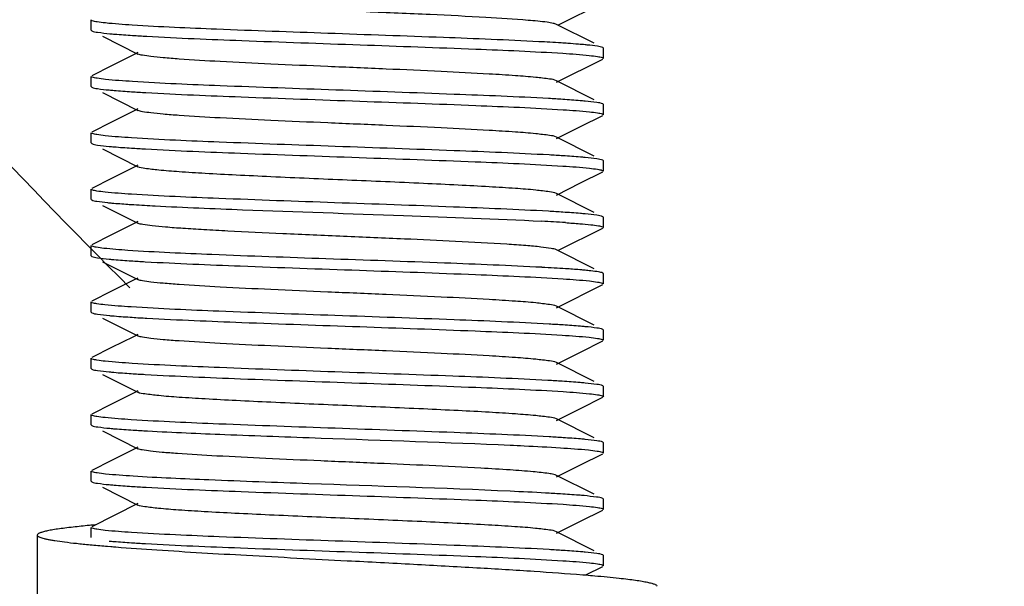
# Model space of a CAD drawing. Units: millimetres. Extents: x 1664 to 7370, y -4603 to 3292.
# Drawn here: x 5732 to 5751, y 664 to 675 of the extents above; entities that cross this region are included whole.
import ezdxf

# ---------------------------------------------------------------- set-up
doc = ezdxf.new("R2010")
doc.units = ezdxf.units.MM
doc.header["$LTSCALE"] = 30.734
doc.header["$PDMODE"] = 3
doc.header["$PDSIZE"] = 1
doc.layers.get('0').update_dxf_attribs({"linetype": 'CONTINUOUS'})
doc.layers.get('Defpoints').update_dxf_attribs({"linetype": 'CONTINUOUS'})
doc.layers.add('COTAS', color=7, linetype='CONTINUOUS')
doc.styles.add('ARIAL', font='arial.ttf')
doc.dimstyles.new('Diseño_PlanosFabricacion', dxfattribs={"dimtxt": 55, "dimasz": 60, "dimexe": 10, "dimexo": 10, "dimgap": 10, "dimtad": 1, "dimtih": 1, "dimtoh": 1, "dimdec": 0, "dimzin": 1, "dimdsep": 46, "dimtxsty": 'ARIAL', "dimcen": 15, "dimadec": 0, "dimazin": 0, "dimtp": 0.05, "dimtm": 0.05, "dimtfac": 1, "dimtdec": 0, "dimtofl": 0, "dimtmove": 0, "dimatfit": 3, "dimfxl": 0, "dimtolj": 1, "dimarcsym": 0})

# ---------------------------------------------------------------- blocks, each defined once
blk = doc.blocks.new('*D3')
at = {"layer": 'COTAS', "color": 0, "lineweight": -2}
for p, q in [((5844.41, 789.719), (5547.12, 789.719)), ((5557.12, 729.719), (5557.12, 676.982)), ((5557.12, 537.719), (5557.12, 600.781)), ((5784.41, 477.719), (5547.12, 477.719))]:
    blk.add_line(p, q, dxfattribs=at)
at = {"layer": 'COTAS', "color": 0, "lineweight": 0}
for points in [[(5547.12, 729.719), (5567.12, 729.719), (5557.12, 789.719)], [(5547.12, 537.719), (5567.12, 537.719), (5557.12, 477.719)]]:
    blk.add_solid(points, dxfattribs=at)
at = {"layer": 'Defpoints', "color": 0, "lineweight": 0}
for p in [(5854.41, 789.719), (5557.12, 477.719), (5794.41, 477.719)]:
    blk.add_point(p, dxfattribs=at)
at = {"layer": 'COTAS', "color": 0, "insert": (5557.12, 638.881), "char_height": 55, "attachment_point": 5, "style": 'ARIAL'}
blk.add_mtext('\\A1;312 mm', dxfattribs=at)
blk = doc.blocks.new('*D2')
at = {"layer": 'COTAS', "color": 0, "lineweight": -2}
for p, q in [((5640.41, 1085.719), (5339.212, 1085.719)), ((5349.212, 1025.719), (5349.212, 808.99)), ((5349.212, 537.719), (5349.212, 732.827)), ((5784.41, 477.719), (5339.212, 477.719))]:
    blk.add_line(p, q, dxfattribs=at)
at = {"layer": 'COTAS', "color": 0, "lineweight": 0}
for points in [[(5339.212, 1025.719), (5359.212, 1025.719), (5349.212, 1085.719)], [(5339.212, 537.719), (5359.212, 537.719), (5349.212, 477.719)]]:
    blk.add_solid(points, dxfattribs=at)
at = {"layer": 'Defpoints', "color": 0, "lineweight": 0}
for p in [(5650.41, 1085.719), (5349.212, 477.719), (5794.41, 477.719)]:
    blk.add_point(p, dxfattribs=at)
at = {"layer": 'COTAS', "color": 0, "insert": (5349.212, 770.909), "char_height": 55, "attachment_point": 5, "style": 'ARIAL'}
blk.add_mtext('\\A1;608 mm', dxfattribs=at)
blk = doc.blocks.new('A$C50E01B90')
for p, q in [((145.503, 196.956), (146.365, 197.388)), ((136.377, 196.85), (136.377, 197.05)), ((136.377, 196.85), (136.389, 196.838)), ((146.2, 196.595), (145.462, 196.965)), ((136.599, 196.733), (137.292, 196.385)), ((146.377, 196.5), (146.365, 196.512)), ((146.377, 196.3), (146.377, 196.5)), ((137.205, 196.371), (136.778, 196.157)), ((137.292, 196.415), (137.205, 196.371)), ((145.462, 195.835), (146.365, 196.288)), ((136.778, 196.157), (136.389, 195.962)), ((136.377, 195.75), (136.377, 195.95)), ((146.2, 195.495), (145.462, 195.865)), ((136.377, 195.75), (136.389, 195.738)), ((136.599, 195.633), (137.292, 195.285)), ((137.205, 195.271), (136.778, 195.057)), ((137.292, 195.315), (137.205, 195.271)), ((146.377, 195.4), (146.365, 195.412)), ((146.377, 195.2), (146.377, 195.4)), ((145.931, 194.97), (146.365, 195.188)), ((136.778, 195.057), (136.389, 194.862)), ((145.462, 194.735), (145.931, 194.97)), ((136.377, 194.65), (136.377, 194.85)), ((146.2, 194.395), (145.462, 194.765)), ((136.377, 194.65), (136.389, 194.638)), ((136.599, 194.533), (137.292, 194.185)), ((146.377, 194.3), (146.365, 194.312)), ((137.205, 194.171), (136.778, 193.957)), ((137.292, 194.215), (137.205, 194.171)), ((146.377, 194.1), (146.377, 194.3)), ((136.778, 193.957), (136.389, 193.762)), ((145.931, 193.87), (146.365, 194.088)), ((136.377, 193.55), (136.377, 193.75)), ((145.462, 193.635), (145.931, 193.87)), ((136.377, 193.55), (136.389, 193.538)), ((146.2, 193.295), (145.462, 193.665)), ((136.599, 193.433), (137.292, 193.085)), ((146.377, 193.2), (146.365, 193.212)), ((146.377, 193), (146.377, 193.2)), ((137.205, 193.071), (136.778, 192.857)), ((137.292, 193.115), (137.205, 193.071)), ((145.503, 192.556), (146.365, 192.988)), ((136.778, 192.857), (136.389, 192.662)), ((136.377, 192.45), (136.377, 192.65)), ((136.377, 192.45), (136.389, 192.438)), ((146.2, 192.195), (145.462, 192.565)), ((136.599, 192.333), (137.292, 191.985)), ((137.292, 192.015), (137.205, 191.971)), ((146.377, 192.1), (146.365, 192.112)), ((146.377, 191.9), (146.377, 192.1)), ((137.205, 191.971), (136.778, 191.757)), ((145.462, 191.435), (146.365, 191.888)), ((136.778, 191.757), (136.389, 191.562)), ((136.377, 191.35), (136.377, 191.55)), ((146.2, 191.095), (145.462, 191.465)), ((136.377, 191.35), (136.389, 191.338)), ((136.599, 191.233), (137.292, 190.885)), ((137.205, 190.871), (136.778, 190.657)), ((137.292, 190.915), (137.205, 190.871)), ((146.377, 191), (146.365, 191.012)), ((146.377, 190.8), (146.377, 191)), ((136.778, 190.657), (136.389, 190.462)), ((145.931, 190.57), (146.365, 190.788)), ((145.462, 190.335), (145.931, 190.57)), ((136.377, 190.25), (136.377, 190.45)), ((146.2, 189.995), (145.462, 190.365)), ((136.377, 190.25), (136.389, 190.238)), ((136.599, 190.133), (137.292, 189.785)), ((146.377, 189.9), (146.365, 189.912)), ((146.377, 189.7), (146.377, 189.9)), ((137.205, 189.771), (136.778, 189.557)), ((137.292, 189.815), (137.205, 189.771)), ((136.778, 189.557), (136.389, 189.362)), ((145.931, 189.47), (146.365, 189.688)), ((136.377, 189.15), (136.377, 189.35)), ((145.462, 189.235), (145.931, 189.47)), ((136.377, 189.15), (136.389, 189.138)), ((146.2, 188.895), (145.462, 189.265)), ((136.599, 189.033), (137.292, 188.685)), ((146.377, 188.8), (146.365, 188.812)), ((146.377, 188.6), (146.377, 188.8)), ((137.205, 188.671), (136.778, 188.457)), ((137.292, 188.715), (137.205, 188.671)), ((145.931, 188.37), (146.365, 188.588)), ((136.778, 188.457), (136.389, 188.262)), ((145.462, 188.135), (145.931, 188.37)), ((136.377, 188.05), (136.377, 188.25)), ((146.2, 187.795), (145.462, 188.165)), ((136.377, 188.05), (136.389, 188.038)), ((136.599, 187.933), (137.292, 187.585)), ((137.292, 187.615), (136.389, 187.162)), ((146.377, 187.7), (146.365, 187.712)), ((146.377, 187.5), (146.377, 187.7)), ((145.931, 187.27), (146.365, 187.488)), ((145.462, 187.035), (145.931, 187.27)), ((136.377, 186.95), (136.377, 187.15)), ((146.2, 186.695), (145.462, 187.065)), ((135.327, 187), (135.327, 185)), ((136.661, 186.785), (136.7, 186.782)), ((136.7, 186.782), (136.761, 186.777)), ((146.377, 186.6), (146.365, 186.612)), ((146.377, 186.4), (146.377, 186.6)), ((146.032, 186.221), (146.365, 186.388)), ((145.974, 186.226), (146.033, 186.221))]:
    blk.add_line(p, q)
for centre, radius, start, end in [((257.377, 312), 170, 218.57143, 224.98325), ((139.352, 230.572), 33.892, 266.3365, 266.8056), ((144.587, 180.506), 16.124, 85.366, 86.1104), ((139.294, 228.531), 32.95, 266.3006, 266.7884), ((143.461, 162.645), 32.924, 86.3021, 86.7842), ((139.272, 227.06), 32.578, 266.2908, 266.7746), ((143.483, 161.891), 32.577, 86.2907, 86.7746), ((143.461, 160.434), 32.935, 86.2999, 86.7883), ((143.129, 154.876), 38.303, 86.2444, 86.9371), ((139.259, 224.652), 32.369, 266.2833, 266.7694), ((142.923, 150.207), 42.077, 86.5988, 86.931), ((143.716, 163.415), 28.846, 86.1792, 86.6143), ((139.347, 224.989), 33.81, 266.3288, 266.811), ((143.491, 158.724), 32.443, 86.2862, 86.771), ((139.263, 222.517), 32.434, 266.2859, 266.7707), ((143.416, 156.407), 33.663, 86.3238, 86.8077), ((139.397, 223.623), 34.645, 266.3587, 266.8268), ((143.496, 156.605), 32.363, 86.2831, 86.7692), ((139.298, 220.896), 33.014, 266.3027, 266.7902), ((141.607, 121.531), 66.389, 86.85635, 87.45325), ((143.274, 151.83), 36.044, 86.3975, 86.8614), ((139.272, 219.375), 32.593, 266.2913, 266.775), ((140.255, 229.735), 43.1, 265.3497, 265.4865), ((141.725, 248.653), 62.076, 265.50783, 266.24655), ((143.484, 154.207), 32.561, 86.2902, 86.7741)]:
    blk.add_arc(centre, radius, start, end)
for points, knots in [([(144.906, 197.043), (144.633, 197.066), (143.997, 197.106), (142.944, 197.158), (141.737, 197.21), (140.495, 197.262), (139.493, 197.308), (138.766, 197.345), (138.309, 197.372), (137.928, 197.399), (137.632, 197.424), (137.43, 197.452), (137.325, 197.469), (137.292, 197.485)], [0, 0, 0, 0, 0.107842, 0.250631, 0.41432, 0.582818, 0.739538, 0.808572, 0.86907, 0.919528, 0.958721, 0.985721, 1, 1, 1, 1]), ([(136.4, 197.033), (136.397, 197.034), (136.389, 197.038), (136.377, 197.044), (136.377, 197.05)], [0, 0, 0, 0, 0.376629, 1, 1, 1, 1]), ([(137.182, 196.949), (137.007, 196.961), (136.776, 196.976), (136.516, 197.008), (136.43, 197.022), (136.4, 197.033)], [0, 0, 0, 0, 0.670088, 0.878884, 1, 1, 1, 1]), ([(145.462, 196.965), (145.442, 196.975), (145.381, 196.989), (145.197, 197.019), (145.032, 197.033), (144.906, 197.043)], [0, 0, 0, 0, 0.120331, 0.329024, 1, 1, 1, 1]), ([(136.389, 196.838), (136.425, 196.82), (136.547, 196.806), (136.663, 196.79), (136.743, 196.783)], [0, 0, 0, 0, 0.334161, 1, 1, 1, 1]), ([(145.116, 196.627), (144.496, 196.66), (143.124, 196.714), (141.027, 196.787), (139.003, 196.86), (137.73, 196.914), (137.182, 196.949)], [0, 0, 0, 0, 0.234797, 0.518719, 0.79272, 1, 1, 1, 1]), ([(136.743, 196.783), (136.774, 196.78), (136.922, 196.767), (137.07, 196.756), (137.186, 196.749)], [0, 0, 0, 0, 0.215463, 1, 1, 1, 1]), ([(137.463, 196.732), (138.081, 196.698), (139.47, 196.642), (141.611, 196.567), (143.7, 196.492), (145.019, 196.437), (145.585, 196.4)], [0, 0, 0, 0, 0.22847, 0.512954, 0.790571, 1, 1, 1, 1]), ([(145.681, 196.593), (145.639, 196.596), (145.451, 196.609), (145.262, 196.619), (145.116, 196.627)], [0, 0, 0, 0, 0.224671, 1, 1, 1, 1]), ([(146.063, 196.562), (146.05, 196.564), (145.992, 196.569), (145.935, 196.574), (145.89, 196.578)], [0, 0, 0, 0, 0.230606, 1, 1, 1, 1]), ([(146.365, 196.512), (146.334, 196.528), (146.23, 196.542), (146.13, 196.556), (146.063, 196.562)], [0, 0, 0, 0, 0.338986, 1, 1, 1, 1]), ([(145.462, 195.865), (145.421, 195.886), (145.282, 195.903), (145.016, 195.937), (144.622, 195.966), (144.008, 196.005), (143.166, 196.047), (142.115, 196.094), (141.007, 196.141), (139.927, 196.187), (138.96, 196.234), (138.258, 196.274), (137.808, 196.309), (137.569, 196.332), (137.406, 196.356), (137.319, 196.371), (137.292, 196.385)], [0, 0, 0, 0, 0.016894, 0.05016, 0.098776, 0.161145, 0.275703, 0.407509, 0.546431, 0.681784, 0.803154, 0.901208, 0.939056, 0.968453, 0.988867, 1, 1, 1, 1]), ([(145.585, 196.4), (145.758, 196.389), (145.985, 196.374), (146.24, 196.342), (146.325, 196.327), (146.354, 196.317)], [0, 0, 0, 0, 0.67015, 0.878898, 1, 1, 1, 1]), ([(146.354, 196.317), (146.358, 196.315), (146.366, 196.312), (146.377, 196.306), (146.377, 196.3)], [0, 0, 0, 0, 0.375971, 1, 1, 1, 1]), ([(136.4, 195.933), (136.397, 195.934), (136.389, 195.938), (136.377, 195.944), (136.377, 195.95)], [0, 0, 0, 0, 0.376816, 1, 1, 1, 1]), ([(137.186, 195.849), (137.01, 195.86), (136.778, 195.875), (136.517, 195.908), (136.43, 195.922), (136.4, 195.933)], [0, 0, 0, 0, 0.670064, 0.878883, 1, 1, 1, 1]), ([(145.308, 195.517), (144.693, 195.551), (143.308, 195.607), (141.17, 195.682), (139.078, 195.757), (137.755, 195.812), (137.186, 195.849)], [0, 0, 0, 0, 0.227394, 0.511458, 0.789453, 1, 1, 1, 1]), ([(136.389, 195.738), (136.424, 195.72), (136.542, 195.706), (136.655, 195.691), (136.731, 195.684)], [0, 0, 0, 0, 0.335177, 1, 1, 1, 1]), ([(136.731, 195.684), (136.763, 195.681), (136.908, 195.668), (137.054, 195.658), (137.168, 195.65)], [0, 0, 0, 0, 0.215012, 1, 1, 1, 1]), ([(137.448, 195.633), (138.067, 195.598), (139.458, 195.542), (141.605, 195.467), (143.7, 195.392), (145.023, 195.336), (145.59, 195.3)], [0, 0, 0, 0, 0.228024, 0.512689, 0.790602, 1, 1, 1, 1]), ([(146.02, 195.467), (145.988, 195.47), (145.844, 195.482), (145.699, 195.493), (145.585, 195.5)], [0, 0, 0, 0, 0.215347, 1, 1, 1, 1]), ([(146.365, 195.412), (146.33, 195.43), (146.211, 195.444), (146.097, 195.459), (146.02, 195.467)], [0, 0, 0, 0, 0.334914, 1, 1, 1, 1]), ([(145.462, 194.765), (145.421, 194.786), (145.282, 194.803), (145.016, 194.837), (144.622, 194.866), (144.008, 194.905), (143.166, 194.947), (142.115, 194.994), (141.007, 195.041), (139.927, 195.087), (138.96, 195.134), (138.258, 195.174), (137.808, 195.209), (137.569, 195.232), (137.406, 195.256), (137.319, 195.271), (137.292, 195.285)], [0, 0, 0, 0, 0.016897, 0.050164, 0.098774, 0.161151, 0.275705, 0.40751, 0.546434, 0.681788, 0.803154, 0.901203, 0.939061, 0.968449, 0.988869, 1, 1, 1, 1]), ([(145.59, 195.3), (145.762, 195.288), (145.987, 195.274), (146.241, 195.242), (146.325, 195.227), (146.355, 195.217)], [0, 0, 0, 0, 0.67025, 0.878962, 1, 1, 1, 1]), ([(146.355, 195.217), (146.358, 195.215), (146.366, 195.212), (146.377, 195.206), (146.377, 195.2)], [0, 0, 0, 0, 0.375595, 1, 1, 1, 1]), ([(136.399, 194.834), (136.396, 194.835), (136.388, 194.838), (136.377, 194.844), (136.377, 194.85)], [0, 0, 0, 0, 0.375147, 1, 1, 1, 1]), ([(137.168, 194.75), (136.996, 194.761), (136.769, 194.776), (136.513, 194.808), (136.429, 194.823), (136.399, 194.834)], [0, 0, 0, 0, 0.670752, 0.879348, 1, 1, 1, 1]), ([(145.316, 194.416), (144.698, 194.451), (143.308, 194.507), (141.161, 194.582), (139.063, 194.657), (137.737, 194.713), (137.168, 194.75)], [0, 0, 0, 0, 0.227497, 0.512021, 0.790187, 1, 1, 1, 1]), ([(136.389, 194.638), (136.424, 194.62), (136.542, 194.606), (136.655, 194.591), (136.732, 194.584)], [0, 0, 0, 0, 0.335161, 1, 1, 1, 1]), ([(136.732, 194.584), (136.763, 194.581), (136.907, 194.568), (137.051, 194.558), (137.164, 194.55)], [0, 0, 0, 0, 0.215288, 1, 1, 1, 1]), ([(137.439, 194.534), (138.056, 194.499), (139.447, 194.443), (141.593, 194.368), (143.692, 194.293), (145.017, 194.237), (145.586, 194.2)], [0, 0, 0, 0, 0.227504, 0.512038, 0.790203, 1, 1, 1, 1]), ([(146.022, 194.366), (145.991, 194.369), (145.847, 194.382), (145.703, 194.392), (145.59, 194.4)], [0, 0, 0, 0, 0.215295, 1, 1, 1, 1]), ([(146.365, 194.312), (146.33, 194.33), (146.212, 194.344), (146.099, 194.359), (146.022, 194.366)], [0, 0, 0, 0, 0.335162, 1, 1, 1, 1]), ([(145.462, 193.665), (145.421, 193.686), (145.282, 193.703), (145.016, 193.737), (144.622, 193.766), (144.119, 193.798), (143.52, 193.829), (142.596, 193.873), (141.377, 193.925), (140.158, 193.977), (139.234, 194.021), (138.636, 194.052), (138.132, 194.084), (137.738, 194.113), (137.473, 194.147), (137.333, 194.164), (137.292, 194.185)], [0, 0, 0, 0, 0.016907, 0.050167, 0.098781, 0.161158, 0.235134, 0.318213, 0.500005, 0.6818, 0.764864, 0.838858, 0.901214, 0.949844, 0.983093, 1, 1, 1, 1]), ([(145.586, 194.2), (145.759, 194.189), (145.986, 194.174), (146.241, 194.142), (146.326, 194.127), (146.355, 194.116)], [0, 0, 0, 0, 0.670742, 0.879339, 1, 1, 1, 1]), ([(146.355, 194.116), (146.358, 194.115), (146.366, 194.112), (146.377, 194.106), (146.377, 194.1)], [0, 0, 0, 0, 0.375145, 1, 1, 1, 1]), ([(136.4, 193.733), (136.396, 193.735), (136.388, 193.738), (136.377, 193.744), (136.377, 193.75)], [0, 0, 0, 0, 0.375574, 1, 1, 1, 1]), ([(137.164, 193.65), (136.992, 193.662), (136.767, 193.676), (136.513, 193.708), (136.429, 193.723), (136.4, 193.733)], [0, 0, 0, 0, 0.670268, 0.878975, 1, 1, 1, 1]), ([(145.306, 193.317), (144.687, 193.352), (143.296, 193.408), (141.15, 193.483), (139.054, 193.558), (137.732, 193.614), (137.164, 193.65)], [0, 0, 0, 0, 0.228018, 0.512682, 0.790598, 1, 1, 1, 1]), ([(136.389, 193.538), (136.421, 193.522), (136.528, 193.508), (136.63, 193.494), (136.699, 193.487)], [0, 0, 0, 0, 0.338422, 1, 1, 1, 1]), ([(136.699, 193.487), (136.727, 193.484), (136.858, 193.472), (136.989, 193.462), (137.092, 193.455)], [0, 0, 0, 0, 0.215099, 1, 1, 1, 1]), ([(137.092, 193.455), (137.133, 193.452), (137.31, 193.441), (137.488, 193.431), (137.626, 193.424)], [0, 0, 0, 0, 0.22665, 1, 1, 1, 1]), ([(137.626, 193.424), (138.196, 193.393), (139.812, 193.328), (142.329, 193.242), (144.276, 193.172), (145.176, 193.124)], [0, 0, 0, 0, 0.226498, 0.642124, 1, 1, 1, 1]), ([(146.023, 193.266), (145.992, 193.269), (145.846, 193.282), (145.7, 193.292), (145.586, 193.3)], [0, 0, 0, 0, 0.215013, 1, 1, 1, 1]), ([(146.365, 193.212), (146.33, 193.23), (146.212, 193.244), (146.099, 193.259), (146.023, 193.266)], [0, 0, 0, 0, 0.335195, 1, 1, 1, 1]), ([(144.492, 192.674), (143.827, 192.718), (142.764, 192.765), (141.306, 192.828), (140.157, 192.877), (139.248, 192.92), (138.597, 192.955), (138.192, 192.98), (137.856, 193.005), (137.594, 193.029), (137.415, 193.054), (137.321, 193.07), (137.292, 193.085)], [0, 0, 0, 0, 0.277355, 0.44233, 0.606462, 0.755708, 0.820706, 0.87735, 0.924475, 0.961054, 0.986359, 1, 1, 1, 1]), ([(145.638, 193.096), (145.731, 193.09), (145.896, 193.078), (146.11, 193.059), (146.258, 193.039), (146.336, 193.025), (146.362, 193.014)], [0, 0, 0, 0, 0.382909, 0.679223, 0.885502, 1, 1, 1, 1]), ([(146.362, 193.014), (146.366, 193.012), (146.372, 193.009), (146.377, 193.003), (146.377, 193)], [0, 0, 0, 0, 0.631188, 1, 1, 1, 1]), ([(136.398, 192.634), (136.394, 192.635), (136.387, 192.639), (136.377, 192.644), (136.377, 192.65)], [0, 0, 0, 0, 0.371709, 1, 1, 1, 1]), ([(137.092, 192.555), (136.936, 192.566), (136.731, 192.58), (136.5, 192.61), (136.424, 192.624), (136.398, 192.634)], [0, 0, 0, 0, 0.670494, 0.878963, 1, 1, 1, 1]), ([(145.462, 192.565), (145.43, 192.581), (145.327, 192.598), (145.129, 192.625), (144.839, 192.65), (144.617, 192.666), (144.492, 192.674)], [0, 0, 0, 0, 0.109416, 0.315743, 0.615579, 1, 1, 1, 1]), ([(136.389, 192.438), (136.424, 192.421), (136.541, 192.406), (136.654, 192.391), (136.73, 192.384)], [0, 0, 0, 0, 0.335309, 1, 1, 1, 1]), ([(145.176, 192.224), (144.544, 192.258), (143.139, 192.314), (140.992, 192.388), (138.93, 192.462), (137.64, 192.518), (137.092, 192.555)], [0, 0, 0, 0, 0.234872, 0.521296, 0.796451, 1, 1, 1, 1]), ([(136.73, 192.384), (136.761, 192.381), (136.904, 192.368), (137.048, 192.358), (137.16, 192.351)], [0, 0, 0, 0, 0.215285, 1, 1, 1, 1]), ([(137.435, 192.334), (138.053, 192.299), (139.446, 192.243), (141.596, 192.168), (143.697, 192.093), (145.023, 192.036), (145.592, 191.999)], [0, 0, 0, 0, 0.227491, 0.512256, 0.790478, 1, 1, 1, 1]), ([(145.996, 192.169), (145.969, 192.171), (145.85, 192.182), (145.731, 192.19), (145.638, 192.196)], [0, 0, 0, 0, 0.220929, 1, 1, 1, 1]), ([(146.132, 192.155), (146.121, 192.156), (146.076, 192.161), (146.031, 192.166), (145.996, 192.169)], [0, 0, 0, 0, 0.230197, 1, 1, 1, 1]), ([(146.365, 192.112), (146.34, 192.125), (146.261, 192.138), (146.183, 192.149), (146.132, 192.155)], [0, 0, 0, 0, 0.348484, 1, 1, 1, 1]), ([(145.462, 191.465), (145.421, 191.486), (145.282, 191.503), (145.016, 191.537), (144.622, 191.566), (144.008, 191.605), (143.166, 191.647), (142.115, 191.694), (141.007, 191.741), (139.927, 191.787), (138.96, 191.834), (138.258, 191.874), (137.808, 191.909), (137.569, 191.932), (137.406, 191.956), (137.319, 191.971), (137.292, 191.985)], [0, 0, 0, 0, 0.016922, 0.050162, 0.098794, 0.161153, 0.275703, 0.407511, 0.546434, 0.681778, 0.803136, 0.901189, 0.939046, 0.968444, 0.988842, 1, 1, 1, 1]), ([(145.592, 191.999), (145.763, 191.988), (145.988, 191.973), (146.242, 191.942), (146.325, 191.927), (146.355, 191.917)], [0, 0, 0, 0, 0.670185, 0.878906, 1, 1, 1, 1]), ([(146.355, 191.917), (146.358, 191.915), (146.366, 191.912), (146.377, 191.906), (146.377, 191.9)], [0, 0, 0, 0, 0.375584, 1, 1, 1, 1]), ([(136.4, 191.533), (136.396, 191.535), (136.388, 191.538), (136.377, 191.544), (136.377, 191.55)], [0, 0, 0, 0, 0.375446, 1, 1, 1, 1]), ([(137.16, 191.451), (136.99, 191.462), (136.765, 191.477), (136.512, 191.508), (136.429, 191.523), (136.4, 191.533)], [0, 0, 0, 0, 0.670244, 0.878946, 1, 1, 1, 1]), ([(145.318, 191.116), (144.7, 191.151), (143.307, 191.208), (141.156, 191.282), (139.056, 191.357), (137.729, 191.414), (137.16, 191.451)], [0, 0, 0, 0, 0.227567, 0.512326, 0.790565, 1, 1, 1, 1]), ([(136.389, 191.338), (136.424, 191.32), (136.543, 191.306), (136.657, 191.291), (136.734, 191.283)], [0, 0, 0, 0, 0.334855, 1, 1, 1, 1]), ([(136.734, 191.283), (136.766, 191.28), (136.915, 191.267), (137.065, 191.257), (137.182, 191.249)], [0, 0, 0, 0, 0.214683, 1, 1, 1, 1]), ([(137.466, 191.232), (138.083, 191.198), (139.468, 191.142), (141.604, 191.067), (143.69, 190.993), (145.008, 190.937), (145.575, 190.901)], [0, 0, 0, 0, 0.228362, 0.512552, 0.790091, 1, 1, 1, 1]), ([(146.023, 191.066), (145.992, 191.069), (145.849, 191.082), (145.705, 191.092), (145.592, 191.099)], [0, 0, 0, 0, 0.215324, 1, 1, 1, 1]), ([(146.365, 191.012), (146.33, 191.03), (146.213, 191.044), (146.099, 191.059), (146.023, 191.066)], [0, 0, 0, 0, 0.33523, 1, 1, 1, 1]), ([(145.462, 190.365), (145.421, 190.386), (145.282, 190.403), (145.016, 190.437), (144.622, 190.466), (144.008, 190.505), (143.166, 190.547), (142.115, 190.594), (141.007, 190.641), (139.927, 190.687), (138.96, 190.734), (138.258, 190.774), (137.808, 190.809), (137.569, 190.832), (137.406, 190.856), (137.319, 190.871), (137.292, 190.885)], [0, 0, 0, 0, 0.016917, 0.050157, 0.098792, 0.161145, 0.2757, 0.40751, 0.546431, 0.681776, 0.803137, 0.901194, 0.939042, 0.968451, 0.988843, 1, 1, 1, 1]), ([(145.575, 190.901), (145.75, 190.889), (145.981, 190.874), (146.24, 190.842), (146.326, 190.827), (146.355, 190.816)], [0, 0, 0, 0, 0.671533, 0.879971, 1, 1, 1, 1]), ([(146.355, 190.816), (146.358, 190.815), (146.366, 190.812), (146.377, 190.806), (146.377, 190.8)], [0, 0, 0, 0, 0.374606, 1, 1, 1, 1]), ([(136.399, 190.434), (136.396, 190.435), (136.388, 190.438), (136.377, 190.444), (136.377, 190.45)], [0, 0, 0, 0, 0.374775, 1, 1, 1, 1]), ([(137.182, 190.349), (137.006, 190.361), (136.775, 190.376), (136.515, 190.408), (136.429, 190.423), (136.399, 190.434)], [0, 0, 0, 0, 0.671487, 0.879944, 1, 1, 1, 1]), ([(145.291, 190.018), (144.675, 190.052), (143.29, 190.108), (141.154, 190.182), (139.067, 190.257), (137.749, 190.313), (137.182, 190.349)], [0, 0, 0, 0, 0.228199, 0.512328, 0.789925, 1, 1, 1, 1]), ([(136.389, 190.238), (136.424, 190.22), (136.542, 190.206), (136.655, 190.191), (136.731, 190.184)], [0, 0, 0, 0, 0.335236, 1, 1, 1, 1]), ([(136.731, 190.184), (136.762, 190.181), (136.905, 190.168), (137.049, 190.158), (137.162, 190.151)], [0, 0, 0, 0, 0.215315, 1, 1, 1, 1]), ([(137.436, 190.134), (138.054, 190.099), (139.447, 190.042), (141.598, 189.968), (143.699, 189.892), (145.025, 189.836), (145.594, 189.799)], [0, 0, 0, 0, 0.22756, 0.512323, 0.790568, 1, 1, 1, 1]), ([(146.021, 189.966), (145.989, 189.969), (145.84, 189.983), (145.692, 189.993), (145.575, 190.001)], [0, 0, 0, 0, 0.214652, 1, 1, 1, 1]), ([(146.365, 189.912), (146.33, 189.93), (146.212, 189.944), (146.098, 189.959), (146.021, 189.966)], [0, 0, 0, 0, 0.334979, 1, 1, 1, 1]), ([(145.462, 189.265), (145.421, 189.286), (145.282, 189.303), (145.016, 189.337), (144.622, 189.366), (144.119, 189.398), (143.52, 189.429), (142.596, 189.473), (141.377, 189.525), (140.158, 189.577), (139.234, 189.621), (138.636, 189.652), (138.132, 189.684), (137.738, 189.713), (137.473, 189.747), (137.333, 189.764), (137.292, 189.785)], [0, 0, 0, 0, 0.016907, 0.050157, 0.098787, 0.161144, 0.235138, 0.318202, 0.499997, 0.68179, 0.764868, 0.838844, 0.901221, 0.949834, 0.983094, 1, 1, 1, 1]), ([(145.594, 189.799), (145.765, 189.788), (145.989, 189.773), (146.242, 189.742), (146.326, 189.727), (146.355, 189.717)], [0, 0, 0, 0, 0.670211, 0.878921, 1, 1, 1, 1]), ([(146.355, 189.717), (146.358, 189.715), (146.366, 189.712), (146.377, 189.706), (146.377, 189.7)], [0, 0, 0, 0, 0.375485, 1, 1, 1, 1]), ([(136.4, 189.333), (136.396, 189.335), (136.388, 189.338), (136.377, 189.344), (136.377, 189.35)], [0, 0, 0, 0, 0.375554, 1, 1, 1, 1]), ([(137.162, 189.251), (136.991, 189.262), (136.766, 189.277), (136.513, 189.308), (136.429, 189.323), (136.4, 189.333)], [0, 0, 0, 0, 0.670204, 0.87892, 1, 1, 1, 1]), ([(136.389, 189.138), (136.425, 189.12), (136.547, 189.105), (136.665, 189.09), (136.744, 189.083)], [0, 0, 0, 0, 0.334001, 1, 1, 1, 1]), ([(145.32, 188.916), (144.702, 188.951), (143.308, 189.007), (141.158, 189.082), (139.057, 189.157), (137.731, 189.214), (137.162, 189.251)], [0, 0, 0, 0, 0.227486, 0.512254, 0.790482, 1, 1, 1, 1]), ([(136.744, 189.083), (136.776, 189.079), (136.927, 189.066), (137.078, 189.056), (137.197, 189.048)], [0, 0, 0, 0, 0.215073, 1, 1, 1, 1]), ([(137.479, 189.032), (137.982, 189.003), (139.111, 188.956), (141.47, 188.87), (143.327, 188.81), (144.557, 188.754)], [0, 0, 0, 0, 0.213231, 0.478573, 1, 1, 1, 1]), ([(144.557, 188.754), (144.648, 188.75), (144.975, 188.735), (145.303, 188.718), (145.539, 188.703)], [0, 0, 0, 0, 0.279138, 1, 1, 1, 1]), ([(146.024, 188.866), (145.993, 188.869), (145.85, 188.882), (145.706, 188.892), (145.594, 188.899)], [0, 0, 0, 0, 0.215301, 1, 1, 1, 1]), ([(146.365, 188.812), (146.33, 188.829), (146.213, 188.844), (146.1, 188.859), (146.024, 188.866)], [0, 0, 0, 0, 0.335306, 1, 1, 1, 1]), ([(143.984, 188.304), (143.314, 188.341), (142.272, 188.387), (140.873, 188.446), (139.826, 188.492), (138.893, 188.538), (138.219, 188.577), (137.787, 188.611), (137.558, 188.633), (137.401, 188.656), (137.318, 188.672), (137.292, 188.685)], [0, 0, 0, 0, 0.300495, 0.466287, 0.626466, 0.769248, 0.884191, 0.92849, 0.962919, 0.986852, 1, 1, 1, 1]), ([(145.539, 188.703), (145.721, 188.691), (145.961, 188.676), (146.232, 188.643), (146.322, 188.628), (146.353, 188.617)], [0, 0, 0, 0, 0.670058, 0.878858, 1, 1, 1, 1]), ([(146.353, 188.617), (146.357, 188.616), (146.365, 188.612), (146.377, 188.606), (146.377, 188.6)], [0, 0, 0, 0, 0.378228, 1, 1, 1, 1]), ([(136.4, 188.233), (136.397, 188.235), (136.388, 188.238), (136.377, 188.244), (136.377, 188.25)], [0, 0, 0, 0, 0.376244, 1, 1, 1, 1]), ([(137.197, 188.148), (137.018, 188.16), (136.783, 188.175), (136.518, 188.208), (136.43, 188.222), (136.4, 188.233)], [0, 0, 0, 0, 0.670868, 0.879519, 1, 1, 1, 1]), ([(145.462, 188.165), (145.445, 188.174), (145.395, 188.186), (145.244, 188.212), (144.96, 188.24), (144.517, 188.274), (144.176, 188.294), (143.984, 188.304)], [0, 0, 0, 0, 0.038673, 0.103464, 0.310072, 0.613356, 1, 1, 1, 1]), ([(136.389, 188.038), (136.424, 188.02), (136.542, 188.006), (136.655, 187.991), (136.732, 187.984)], [0, 0, 0, 0, 0.335149, 1, 1, 1, 1]), ([(136.732, 187.984), (136.763, 187.981), (136.909, 187.968), (137.055, 187.958), (137.169, 187.95)], [0, 0, 0, 0, 0.214995, 1, 1, 1, 1]), ([(144.557, 187.854), (143.247, 187.914), (141.287, 187.976), (138.834, 188.066), (137.69, 188.117), (137.197, 188.148)], [0, 0, 0, 0, 0.533759, 0.798656, 1, 1, 1, 1]), ([(137.45, 187.933), (138.068, 187.898), (139.46, 187.842), (141.606, 187.767), (143.701, 187.692), (145.023, 187.636), (145.59, 187.6)], [0, 0, 0, 0, 0.228086, 0.512754, 0.790637, 1, 1, 1, 1]), ([(145.999, 187.769), (145.966, 187.772), (145.812, 187.785), (145.659, 187.795), (145.539, 187.803)], [0, 0, 0, 0, 0.215327, 1, 1, 1, 1]), ([(141.332, 187.327), (140.84, 187.348), (140.125, 187.378), (139.21, 187.422), (138.619, 187.453), (138.121, 187.485), (137.732, 187.513), (137.47, 187.547), (137.333, 187.565), (137.292, 187.585)], [0, 0, 0, 0, 0.364285, 0.530402, 0.678215, 0.802749, 0.899791, 0.96621, 1, 1, 1, 1]), ([(145.59, 187.6), (145.762, 187.588), (145.987, 187.574), (146.241, 187.542), (146.325, 187.527), (146.355, 187.517)], [0, 0, 0, 0, 0.670272, 0.878977, 1, 1, 1, 1]), ([(146.365, 187.712), (146.328, 187.731), (146.202, 187.745), (146.081, 187.761), (145.999, 187.769)], [0, 0, 0, 0, 0.333212, 1, 1, 1, 1]), ([(146.355, 187.517), (146.358, 187.515), (146.366, 187.512), (146.377, 187.506), (146.377, 187.5)], [0, 0, 0, 0, 0.375557, 1, 1, 1, 1]), ([(136.461, 187.198), (136.422, 187.195), (136.277, 187.181), (136.132, 187.167), (136.027, 187.155)], [0, 0, 0, 0, 0.270353, 1, 1, 1, 1]), ([(145.462, 187.065), (145.42, 187.086), (145.279, 187.103), (145.011, 187.138), (144.611, 187.166), (144.101, 187.199), (143.496, 187.23), (142.562, 187.275), (141.832, 187.306), (141.332, 187.327)], [0, 0, 0, 0, 0.033789, 0.100441, 0.19786, 0.322817, 0.470942, 0.637109, 1, 1, 1, 1]), ([(136.027, 187.155), (135.973, 187.149), (135.872, 187.137), (135.731, 187.118), (135.61, 187.099), (135.511, 187.08), (135.442, 187.063), (135.398, 187.049), (135.373, 187.04), (135.353, 187.03), (135.336, 187.02), (135.327, 187.008), (135.327, 187)], [0, 0, 0, 0, 0.223534, 0.419382, 0.586912, 0.725653, 0.835354, 0.879345, 0.916187, 0.946062, 0.96935, 1, 1, 1, 1]), ([(136.399, 187.134), (136.396, 187.135), (136.388, 187.138), (136.377, 187.144), (136.377, 187.15)], [0, 0, 0, 0, 0.375143, 1, 1, 1, 1]), ([(137.169, 187.05), (136.996, 187.061), (136.769, 187.076), (136.513, 187.108), (136.429, 187.123), (136.399, 187.134)], [0, 0, 0, 0, 0.67079, 0.879379, 1, 1, 1, 1]), ([(145.316, 186.716), (144.699, 186.751), (143.308, 186.807), (141.162, 186.882), (139.064, 186.957), (137.739, 187.013), (137.169, 187.05)], [0, 0, 0, 0, 0.227459, 0.511957, 0.79013, 1, 1, 1, 1]), ([(135.327, 187), (135.327, 186.989), (135.348, 186.972), (135.378, 186.958), (135.417, 186.945), (135.465, 186.932), (135.524, 186.918), (135.594, 186.905), (135.707, 186.886), (135.874, 186.863), (136.103, 186.837), (136.37, 186.81), (136.56, 186.793), (136.661, 186.785)], [0, 0, 0, 0, 0.02532, 0.047448, 0.076835, 0.113684, 0.15806, 0.209953, 0.269318, 0.410128, 0.579636, 0.776713, 1, 1, 1, 1]), ([(136.732, 186.884), (136.763, 186.881), (136.907, 186.868), (137.051, 186.858), (137.164, 186.85)], [0, 0, 0, 0, 0.215297, 1, 1, 1, 1]), ([(137.439, 186.834), (138.056, 186.799), (139.447, 186.742), (141.594, 186.668), (143.693, 186.593), (145.018, 186.537), (145.587, 186.5)], [0, 0, 0, 0, 0.227539, 0.512097, 0.790256, 1, 1, 1, 1]), ([(137.662, 186.711), (138.245, 186.672), (139.484, 186.6), (140.722, 186.535), (141.377, 186.5)], [0, 0, 0, 0, 0.471462, 1, 1, 1, 1]), ([(146.023, 186.666), (145.992, 186.669), (145.848, 186.682), (145.704, 186.692), (145.59, 186.7)], [0, 0, 0, 0, 0.215285, 1, 1, 1, 1]), ([(146.365, 186.612), (146.33, 186.63), (146.212, 186.644), (146.099, 186.659), (146.023, 186.666)], [0, 0, 0, 0, 0.335178, 1, 1, 1, 1]), ([(141.377, 186.5), (141.809, 186.478), (142.653, 186.433), (143.869, 186.367), (144.97, 186.3), (145.658, 186.251), (145.974, 186.226)], [0, 0, 0, 0, 0.281657, 0.550288, 0.793476, 1, 1, 1, 1]), ([(145.587, 186.5), (145.76, 186.489), (145.986, 186.474), (146.241, 186.442), (146.326, 186.427), (146.355, 186.416)], [0, 0, 0, 0, 0.670703, 0.879307, 1, 1, 1, 1]), ([(146.355, 186.416), (146.358, 186.415), (146.366, 186.412), (146.377, 186.406), (146.377, 186.4)], [0, 0, 0, 0, 0.375155, 1, 1, 1, 1]), ([(146.033, 186.221), (146.093, 186.216), (146.31, 186.198), (146.527, 186.177), (146.684, 186.16)], [0, 0, 0, 0, 0.275956, 1, 1, 1, 1]), ([(146.684, 186.16), (146.741, 186.154), (146.848, 186.142), (146.998, 186.122), (147.109, 186.105), (147.187, 186.091), (147.249, 186.078), (147.314, 186.063), (147.368, 186.046), (147.399, 186.032), (147.417, 186.021), (147.427, 186.008), (147.427, 186.001)], [0, 0, 0, 0, 0.223676, 0.419734, 0.58749, 0.660588, 0.726432, 0.836248, 0.917027, 0.946818, 0.969952, 1, 1, 1, 1])]:
    blk.add_open_spline(points, degree=3, knots=knots)

msp = doc.modelspace()

# ---------------------------------------------------------------- block references
msp.add_blockref('A$C50E01B90', (5597.033, 477.719))

# ---------------------------------------------------------------- dimensions: what is measured, and where the dimension line sits
at = {"layer": 'COTAS'}
for base, p1, picture, middle in [((5349.212, 477.719), (5650.41, 1085.719), '*D2', (5349.212, 770.909)), ((5557.12, 477.719), (5854.41, 789.719), '*D3', (5557.12, 638.881))]:
    dim = msp.add_linear_dim(base=base, p1=p1, p2=(5794.41, 477.719), angle=90, dimstyle='Diseño_PlanosFabricacion', override={"dimpost": ' mm'}, dxfattribs=at)
    dim.commit()
    dim.dimension.update_dxf_attribs({"geometry": picture, "text_midpoint": middle, "dimtype": 160})

doc.saveas('drawing.dxf')
